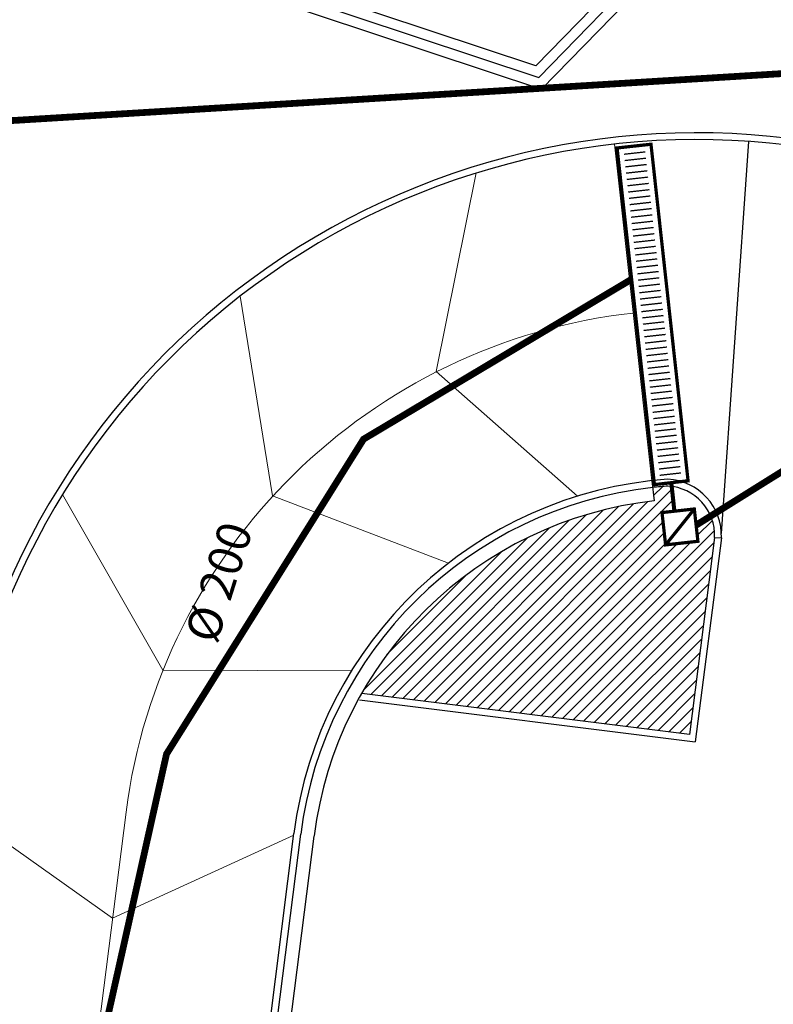
# Model space of a CAD drawing. Units: metres. Extents: x 659 to 1068, y 244 to 487.
# Drawn here: x 725 to 736, y 428 to 443 of the extents above; entities that cross this region are included whole.
import ezdxf

# ---------------------------------------------------------------- set-up
doc = ezdxf.new("R2010")
doc.units = ezdxf.units.M
doc.header["$MEASUREMENT"] = 0
doc.linetypes.add('DASHDOT', pattern=[1, 0.5, -0.25, 0, -0.25])
doc.linetypes.add('TRATTEGGIATA', pattern=[0.75, 0.5, -0.25])
for name, color, linetype in [('APERTURE', 2, 'Continuous'), ('ASSI', 1, 'Continuous'), ('Viste', 2, 'Continuous')]:
    doc.layers.add(name, color=color, linetype=linetype)
for name, color, linetype, lineweight in [('FOGNATURA', 7, 'Continuous', 50), ('retini', 250, 'Continuous', 13), ('Verde prato', 82, 'Continuous', 9)]:
    doc.layers.add(name, color=color, linetype=linetype, lineweight=lineweight)
doc.layers.add('UTENZAFOGNA_TOP', color=7, linetype='TRATTEGGIATA', true_color=0x2e2eff)
doc.styles.add('Arial', font='arial.ttf')
doc.linetypes.add('LIMITE1', pattern='A,0.25,-0.1,[133,ltypeshp.shx,S=0.1,R=0,X=-0.1,Y=0],-0.1,1', length=1.45)

msp = doc.modelspace()

# ---------------------------------------------------------------- hatches: boundary and pattern name
at = {"layer": 'Verde prato'}
h = msp.add_hatch(dxfattribs=at)
h.set_pattern_fill('ANSI31', color=256, style=0)
h.paths.add_polyline_path([(735.629, 435.004, 0.11022), (735.571, 435.318), (735.356, 435.184), (735.382, 434.946), (734.905, 434.893), (734.852, 435.37), (735.04, 435.39), (735.033, 435.41), (734.995, 435.756, 0.019136), (734.939, 435.762, 0.009513), (734.715, 435.741), (734.737, 435.542, 0.239899), (730.415, 432.701), (735.257, 432.094)])

# ---------------------------------------------------------------- linework, layer by layer
at = {"layer": 'APERTURE'}
msp.add_line((727.853, 418.335), (729.414, 430.633), dxfattribs=at)
msp.add_lwpolyline([(728.157, 414.383), (728.514, 417.189), (728.159, 418.362), (729.712, 430.595)], dxfattribs=at)
for radius, start, end in [(11.1, 80.0021, 172.7629), (11, 80.002, 172.7629), (6, 94.0985, 172.7629), (5.9, 94.1593, 96.3394), (5.9, 94.1593, 96.3394), (5.7, 96.3394, 172.7629)]:
    msp.add_arc((735.367, 429.877), radius, start, end, dxfattribs=at)
at = {"layer": 'ASSI'}
msp.add_lwpolyline([(735.729, 435.06), (736.134, 440.85)], dxfattribs=at)
at = {"layer": 'FOGNATURA', "color": 142, "linetype": 'Continuous', "ltscale": 6, "true_color": 0x0099cc, "const_width": 0.048}
msp.add_lwpolyline([(734.689, 440.808), (734.188, 440.753), (734.74, 435.783), (735.237, 435.839)], close=True, dxfattribs=at)
at = {"layer": 'FOGNATURA', "color": 142, "linetype": 'Continuous', "ltscale": 6, "true_color": 0x0099cc}
for points, const_width in [([(734.29, 440.66), (734.605, 440.695)], 0.0192), ([(734.301, 440.567), (734.616, 440.602)], 0.0192), ([(734.311, 440.474), (734.626, 440.509)], 0.0192), ([(734.321, 440.381), (734.636, 440.416)], 0.0192), ([(734.332, 440.288), (734.647, 440.323)], 0.0192), ([(734.342, 440.195), (734.657, 440.23)], 0.0192), ([(734.352, 440.102), (734.667, 440.137)], 0.0192), ([(734.363, 440.009), (734.678, 440.044)], 0.0192), ([(734.373, 439.916), (734.688, 439.951)], 0.0192), ([(734.383, 439.823), (734.698, 439.858)], 0.0192), ([(734.394, 439.73), (734.709, 439.765)], 0.0192), ([(734.404, 439.637), (734.719, 439.672)], 0.0192), ([(734.414, 439.544), (734.729, 439.579)], 0.0192), ([(734.425, 439.452), (734.74, 439.487)], 0.0192), ([(734.435, 439.359), (734.75, 439.394)], 0.0192), ([(734.445, 439.266), (734.76, 439.301)], 0.0192), ([(734.456, 439.173), (734.771, 439.208)], 0.0192), ([(734.466, 439.08), (734.781, 439.115)], 0.0192), ([(734.476, 438.987), (734.791, 439.022)], 0.0192), ([(734.487, 438.894), (734.802, 438.929)], 0.0192), ([(734.497, 438.801), (734.812, 438.836)], 0.0192), ([(734.507, 438.708), (734.822, 438.743)], 0.0192), ([(734.517, 438.615), (734.833, 438.65)], 0.0192), ([(734.528, 438.522), (734.843, 438.557)], 0.0192), ([(734.538, 438.429), (734.853, 438.464)], 0.0192), ([(734.548, 438.336), (734.864, 438.371)], 0.0192), ([(734.559, 438.244), (734.874, 438.279)], 0.0192), ([(734.569, 438.151), (734.884, 438.186)], 0.0192), ([(734.579, 438.058), (734.895, 438.093)], 0.0192), ([(734.59, 437.965), (734.905, 438)], 0.0192), ([(734.6, 437.872), (734.915, 437.907)], 0.0192), ([(734.61, 437.779), (734.926, 437.814)], 0.0192), ([(734.621, 437.686), (734.936, 437.721)], 0.0192), ([(734.631, 437.593), (734.946, 437.628)], 0.0192), ([(734.641, 437.5), (734.956, 437.535)], 0.0192), ([(734.652, 437.407), (734.967, 437.442)], 0.0192), ([(734.662, 437.314), (734.977, 437.349)], 0.0192), ([(734.672, 437.221), (734.987, 437.256)], 0.0192), ([(734.683, 437.128), (734.998, 437.163)], 0.0192), ([(734.693, 437.035), (735.008, 437.07)], 0.0192), ([(734.703, 436.943), (735.018, 436.978)], 0.0192), ([(734.714, 436.85), (735.029, 436.885)], 0.0192), ([(734.724, 436.757), (735.039, 436.792)], 0.0192), ([(734.734, 436.664), (735.049, 436.699)], 0.0192), ([(734.745, 436.571), (735.06, 436.606)], 0.0192), ([(734.755, 436.478), (735.07, 436.513)], 0.0192), ([(734.765, 436.385), (735.08, 436.42)], 0.0192), ([(734.776, 436.292), (735.091, 436.327)], 0.0192), ([(734.786, 436.199), (735.101, 436.234)], 0.0192), ([(734.796, 436.106), (735.111, 436.141)], 0.0192), ([(734.807, 436.013), (735.122, 436.048)], 0.0192), ([(734.817, 435.92), (735.132, 435.955)], 0.0192), ([(735.329, 435.423), (734.852, 435.37), (734.905, 434.893), (735.382, 434.946), (735.329, 435.423)], 0.048), ([(735.329, 435.423), (734.905, 434.893)], 0.048)]:
    msp.add_lwpolyline(points, dxfattribs=dict(at, const_width=const_width))
at = {"layer": 'FOGNATURA', "color": 142, "linetype": 'DASHDOT', "ltscale": 3, "true_color": 0x0099cc, "const_width": 0.1}
for points in [[(726.201, 425.861), (727.532, 431.805), (730.443, 436.454), (734.405, 438.816)], [(735.356, 435.184), (740.429, 438.351)]]:
    msp.add_lwpolyline(points, dxfattribs=at)
at = {"layer": 'FOGNATURA', "color": 142, "linetype": 'DASHDOT', "ltscale": 0.6, "true_color": 0x0099cc, "const_width": 0.06}
msp.add_lwpolyline([(734.989, 435.811), (735.033, 435.41), (735.04, 435.39)], dxfattribs=at)
at = {"layer": 'retini'}
msp.add_line((734.704, 435.841), (734.152, 440.81), dxfattribs=at)
msp.add_line((734.704, 435.841), (734.152, 440.81), dxfattribs=at)
for points in [[(731.515, 437.454), (732.108, 440.384)], [(729.096, 435.616), (728.621, 438.566)], [(731.515, 437.454), (733.601, 435.611)], [(727.478, 433.044), (725.996, 435.639)], [(729.096, 435.616), (731.698, 434.625)], [(727.478, 433.044), (730.263, 433.032)], [(726.735, 429.38), (724.432, 431.013)], [(726.735, 429.38), (729.411, 430.609)]]:
    msp.add_lwpolyline(points, dxfattribs=at)
msp.add_lwpolyline([(734.429, 438.316, 0.345868), (726.934, 430.948), (725.499, 419.643)], format="xyb", dxfattribs=at)
msp.add_lwpolyline([(734.429, 438.316, 0.345868), (726.934, 430.948), (725.499, 419.643)], format="xyb", dxfattribs=at)
at = {"layer": 'UTENZAFOGNA_TOP', "const_width": 0.1}
msp.add_lwpolyline([(738.652, 441.974), (666.559, 437.582)], dxfattribs=at)
msp.add_lwpolyline([(738.652, 441.974), (666.559, 437.582)], dxfattribs=at)
at = {"layer": 'Viste'}
msp.add_line((730.382, 432.605), (735.343, 431.983), dxfattribs=at)
for points in [[(799.049, 428.384), (793.92, 429.292), (786.416, 430.582), (782.161, 431.94), (777.2, 433.888), (751.946, 439.672), (742.541, 442.144, 0.01713), (742.14, 442.234), (734.641, 443.665), (732.99, 441.965), (722.875, 445.319), (719.049, 415.196)], [(719.385, 415.456), (723.126, 444.92), (733.074, 441.621), (734.744, 443.34), (742.074, 441.942, -0.01713), (742.475, 441.851), (751.874, 439.38), (777.111, 433.6), (782.06, 431.657), (786.345, 430.29), (793.868, 428.996), (799.048, 428.08)]]:
    msp.add_lwpolyline(points, format="xyb", dxfattribs=at)
at = {"layer": 'Viste', "linetype": 'LIMITE1', "ltscale": 0.5}
msp.add_lwpolyline([(722.942, 444.662), (723.001, 445.119), (733.032, 441.793), (734.693, 443.502), (742.107, 442.088, -0.01713), (742.508, 441.997), (751.91, 439.526), (777.156, 433.744), (782.11, 431.798), (786.38, 430.436), (793.894, 429.144), (799.048, 428.232)], format="xyb", dxfattribs=at)
at = {"layer": 'Viste'}
for points in [[(734.704, 435.841), (734.737, 435.542)], [(734.704, 435.841), (734.737, 435.542)], [(735.629, 435.004), (735.257, 432.094), (730.415, 432.701)], [(735.729, 434.999), (735.343, 431.983)], [(735.629, 435.002), (735.729, 434.999)]]:
    msp.add_lwpolyline(points, dxfattribs=at)
at = {"layer": 'Viste', "linetype": 'LIMITE1', "ltscale": 0.5}
msp.add_lwpolyline([(727.93, 414.183), (728.31, 417.172), (727.955, 418.345), (729.514, 430.62)], dxfattribs=at)
at = {"layer": 'Viste'}
for radius, end in [(0.834, 87.1297), (0.734, 86.6674)]:
    msp.add_arc((734.896, 435.029), radius, 357.9128, end, dxfattribs=at)
at = {"layer": 'Viste', "linetype": 'LIMITE1', "ltscale": 0.5}
msp.add_arc((735.367, 429.877), 5.9, 96.3394, 172.7629, dxfattribs=at)

# ---------------------------------------------------------------- texts
at = {"layer": 'FOGNATURA', "insert": (727.794, 433.564), "char_height": 0.5, "width": 16.55346, "attachment_point": 1, "rotation": 72.3898, "style": 'Arial'}
msp.add_mtext('Ø 200', dxfattribs=at)

doc.saveas('drawing.dxf')
